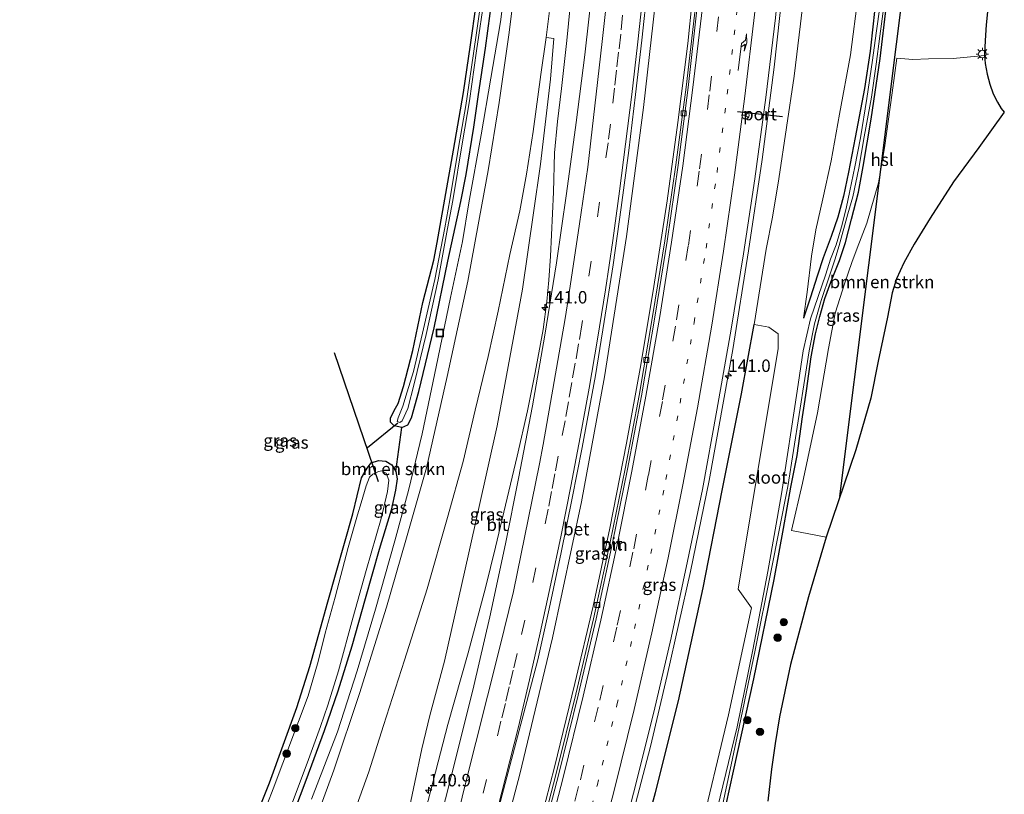
# Model space of a CAD drawing. Units: metres. Extents: x 226743 to 230003, y 524998 to 531250.
# Drawn here: x 227667 to 227865, y 525850 to 526005 of the extents above; entities that cross this region are included whole.
import ezdxf
from ezdxf.enums import TextEntityAlignment as Align

# ---------------------------------------------------------------- set-up
doc = ezdxf.new("R2010")
doc.units = ezdxf.units.M
doc.linetypes.add('VW-1-3_STREEP', pattern=[4, 1, -3])
doc.linetypes.add('VW-3-9_STREEP', pattern=[12, 3, -9])
doc.layers.get('0').update_dxf_attribs({"lineweight": 25})
for name, color, linetype, lineweight in [('B-ME-AM-KILOMETR-S-B1', 7, 'Continuous', 18), ('B-ME-BV-GELEIDECONSTRUCTIE-GELEIDERAIL-L-B1', 213, 'BV-GELEIDERAIL', 18), ('B-ME-GR-BOMENSTRUIKEN-GV-B6', 93, 'Continuous', 18), ('B-ME-GR-BOOM-GV-B6', 93, 'Continuous', 18), ('B-ME-GR-BOOM-S-B1', 93, 'Continuous', 18), ('B-ME-GW-INSTEEKWATERGANG-L-B1', 10, 'Continuous', 25), ('B-ME-GW-KRUINLIJN-L-B1', 93, 'Continuous', 18), ('B-ME-GW-TEENLIJN-L-B1', 93, 'Continuous', 18), ('B-ME-IE-GRASLAND-GV-B6', 93, 'Continuous', 18), ('B-ME-IE-INRICHTINGSELEMENT-S-B1', 253, 'Continuous', 18), ('B-ME-IE-MEUBILAIR_WEGMEUBILAIR-LICHTMAST-S-B1', 8, 'Continuous', 18), ('B-ME-KG-KADASTRAAL-OPNAMEDTMGRENS-L-B1', 10, 'Continuous', 25), ('B-ME-KL-ELEKTRICITEIT-HOOGSP-L-B1', 10, 'Continuous', 25), ('B-ME-KW-DUIKER-L-B1', 10, 'Continuous', 25), ('B-ME-OG-WATER-GV-B6', 153, 'Continuous', 18), ('B-ME-VH-VERH_SOORT-BETON-OVERIG-GV-B6', 8, 'IE-TERREINAFSCHEIDING-NATUURLIJK-HOUTWAL', 18), ('B-ME-VH-VERH_SOORT-BITUMEN-GV-B6', 8, 'IE-TERREINAFSCHEIDING-NATUURLIJK-HOUTWAL', 18), ('B-ME-VV-KOLK-S-B1', 8, 'Continuous', 18), ('B-ME-VW-MARKERING-13STREEP-045-L-B1', 255, 'VW-1-3_STREEP', 18), ('B-ME-VW-MARKERING-39STREEP-015-L-B1', 255, 'VW-3-9_STREEP', 18), ('B-ME-VW-MARKERING-PIJLRE750-S-B1', 7, 'Continuous', 18), ('B-ME-VW-MARKERING-STREEP-015-L-B1', 7, 'Continuous', 18), ('B-ME-VW-MEUBILAIR_WEGMEUBILAIR-RONA-S-B1', 8, 'Continuous', 18), ('B-ME-VW-PORTAAL-L-B1', 10, 'Continuous', 25)]:
    doc.layers.add(name, color=color, linetype=linetype, lineweight=lineweight)
doc.styles.add('NLCS-ISO', font='NLCS-ISO.TTF')
doc.linetypes.add('BV-GELEIDERAIL', pattern='A,10,-3,[108,NLCS.SHX,S=1,R=0,X=0,Y=0],-3', length=16)
doc.linetypes.add('IE-TERREINAFSCHEIDING-NATUURLIJK-HOUTWAL', pattern='A,7,-1.5,[67,NLCS.SHX,S=0.75,R=45,X=0,Y=0],-1.5,7,-1.5,[70,NLCS.SHX,S=0.75,R=0,X=0,Y=0],-1.5', length=20)

# ---------------------------------------------------------------- blocks, each defined once
blk = doc.blocks.new('put')
for p, q in [((0.75, 0.75), (-0.75, 0.75)), ((-0.75, 0.75), (-0.75, -0.75)), ((0.75, -0.75), (0.75, 0.75)), ((-0.75, -0.75), (0.75, -0.75))]:
    blk.add_line(p, q)
blk.add_lwpolyline([(-0.625, 0.625), (0.625, 0.625), (0.625, -0.625), (-0.625, -0.625)], close=True)
blk = doc.blocks.new('wegwijzer')
for q in [(-0.53, -0.53), (0, 0.75), (0.53, -0.53)]:
    blk.add_line((0, 0), q)
blk.add_circle((0, 0), 0.75)
blk = doc.blocks.new('boom')
blk.add_hatch(color=256).paths.add_polyline_path([(-0.75, 0, 1), (0.75, 0, 1)])
blk.add_circle((0, 0), 0.75)
blk = doc.blocks.new('hecto')
for p, q in [((0, 0.625), (-0.625, 0)), ((0, -0.625), (0, 0.625)), ((-0.625, 0), (0.625, 0)), ((0.625, 0), (0, -0.625))]:
    blk.add_line(p, q)
blk = doc.blocks.new('kolk')
blk.add_lwpolyline([(-0.5, -0.5), (0.5, -0.5), (0.5, 0.5), (-0.5, 0.5)], close=True)
blk = doc.blocks.new('lantaarnpaal')
for p, q in [((-0.75, 0), (-1.25, 0)), ((-0.88, 0.88), (-0.53, 0.53)), ((0, 0.75), (0, 1.25)), ((0.53, 0.53), (0.88, 0.88)), ((0.75, 0), (1.25, 0)), ((-0.53, -0.53), (-0.88, -0.88)), ((0, -0.75), (0, -1.25)), ((0.53, -0.53), (0.88, -0.88))]:
    blk.add_line(p, q)
blk.add_circle((0, 0), 0.75)
blk = doc.blocks.new('pijlr')
for p, q in [((0, 0, 0.1), (5.45, 0, 0.1)), ((5.45, -0.75, 0.1), (4.7, 0, 0.1)), ((6.2, -0.75, 0.1), (5.45, 0, 0.1)), ((4, -0.75, 0.1), (5.45, -0.75, 0.1)), ((5.7, -1.05, 0.1), (4, -0.75, 0.1)), ((7.5, -0.75, 0.1), (5.7, -1.05, 0.1)), ((7.5, -0.75, 0.1), (6.2, -0.75, 0.1))]:
    blk.add_line(p, q)

msp = doc.modelspace()

# ---------------------------------------------------------------- linework, layer by layer
at = {"layer": 'B-ME-BV-GELEIDECONSTRUCTIE-GELEIDERAIL-L-B1'}
for points in [[(227808.7525, 526124.3972, 15.8558), (227808.74, 526121.995, 15.855), (227808.371, 526103.362, 15.837), (227807.866, 526086.056, 15.865), (227807.06, 526069.566, 15.88), (227806, 526052.27, 15.891), (227804.692, 526035.003, 15.934), (227803.047, 526017.76, 15.977), (227801.285, 526000.548, 15.998), (227799.291, 525984.712, 16.007), (227797.161, 525968.999, 16.031), (227794.487, 525951.837, 16.079), (227791.877, 525936.118, 16.132), (227789.024, 525920.356, 16.177), (227785.66, 525903.323, 16.218), (227782.305, 525887.693, 16.257), (227778.636, 525872.199, 16.294), (227774.581, 525855.372, 16.38), (227770.225, 525838.64, 16.467)], [(227801.5465, 526122.7176, 16.1709), (227801.482, 526117.152, 16.182), (227800.674, 526091.357, 16.219), (227799.498, 526067.338, 16.284), (227797.801, 526042.035, 16.331), (227795.555, 526015.545, 16.385), (227792.448, 525987.683, 16.453), (227789.021, 525961.824, 16.547), (227784.603, 525933.712, 16.636), (227779.956, 525908.608, 16.692), (227774.137, 525881.311, 16.76), (227767.635, 525854.007, 16.862), (227760.489, 525826.925, 16.969), (227754.151, 525803.711, 17.054), (227746.017, 525776.97, 17.137), (227738.774, 525754.124, 17.193), (227730.664, 525730.198, 17.265), (227720.621, 525704.059, 17.361), (227713.575, 525687.541, 17.458)], [(227787.101, 525833.731, 17.17), (227793.824, 525859.518, 17.044), (227797.192, 525873.805, 17.029), (227801.85, 525894.625, 16.921), (227805.584, 525912.892, 16.849), (227810.333, 525939.152, 16.779), (227813.477, 525958.93, 16.753), (227816.238, 525977.315, 16.697), (227818.625, 525995.822, 16.647), (227820.379, 526011.737, 16.625), (227821.968, 526028.968, 16.597), (227823.749, 526048.918, 16.525), (227824.895, 526066.177, 16.564), (227825.757, 526083.493, 16.542), (227826.347, 526100.817, 16.521), (227826.782, 526119.481, 16.472), (227826.7968, 526121.9025, 16.4681)], [(227778.291, 526014.167, 15.55), (227777.019, 526001.184, 15.579), (227775.99, 525991.533, 15.571), (227775.171, 525984.882, 15.604), (227774.5818, 525978.6233, 15.7073), (227774.3385, 525970.7553, 15.7712), (227773.7489, 525957.8729, 15.876), (227773.4393, 525953.0815, 15.915), (227773.0507, 525948.7967, 15.95), (227772.2633, 525943.1549, 15.9618), (227770.6805, 525934.5243, 15.98), (227769.1323, 525926.8735, 15.9765), (227767.1039, 525917.7499, 15.9723), (227762.7353, 525899.5265, 15.9638), (227760.7061, 525891.3593, 15.96), (227757.2799, 525878.3365, 15.9742), (227753.1703, 525863.9247, 15.99), (227748.761, 525846.918, 16.139)]]:
    msp.add_polyline3d(points, dxfattribs=at)
at = {"layer": 'B-ME-GR-BOMENSTRUIKEN-GV-B6'}
for points in [[(227725.019, 525840.331, 11.855), (227730.323, 525854.81, 11.876), (227735.446, 525870.163, 11.901), (227740.86, 525887.512, 11.814), (227744.733, 525900.925, 11.835), (227748.927, 525915.405, 11.814), (227753.018, 525933.773, 11.764), (227757.174, 525952.91, 11.706), (227759.976, 525968.19, 11.777), (227761.24, 525975.09, 11.777), (227763.474, 525988.689, 11.731), (227765.422, 526002.267, 11.636), (227766.963, 526014.569, 11.631), (227768.353, 526027.256, 11.652), (227769.915, 526040.07, 11.59), (227771.156, 526054.679, 11.677), (227772.237, 526073.113, 11.656), (227772.517, 526083.803, 11.652), (227773.282, 526097.045, 11.627), (227773.42, 526099.437, 11.623), (227774.021, 526112.598, 11.644), (227773.911, 526123.268, 11.62)], [(227773.818, 526009.246, 14.799), (227772.912, 526001.754, 14.712), (227771.83, 525994.314, 14.787), (227770.263, 525982.914, 14.87), (227768.928, 525974.366, 14.87), (227767.591, 525967.006, 14.87), (227765.632, 525958.197, 14.725), (227763.281, 525946.87, 14.712), (227761.263, 525937.798, 14.7), (227758.665, 525926.968, 14.716), (227756.26, 525916.702, 14.745), (227753.109, 525905.481, 14.758), (227749.057, 525891.14, 14.783), (227744.488, 525876.825, 14.733), (227740.303, 525863.748, 14.716), (227737.341, 525854.467, 14.754), (227733.706, 525844.391, 14.775)], [(227733.706, 525844.391, 14.775), (227737.341, 525854.467, 14.754), (227740.303, 525863.748, 14.716), (227744.488, 525876.825, 14.733), (227749.057, 525891.14, 14.783), (227753.109, 525905.481, 14.758), (227756.26, 525916.702, 14.745), (227758.665, 525926.968, 14.716), (227761.263, 525937.798, 14.7), (227763.281, 525946.87, 14.712), (227765.632, 525958.197, 14.725), (227767.591, 525967.006, 14.87), (227768.928, 525974.366, 14.87), (227770.263, 525982.914, 14.87), (227771.83, 525994.314, 14.787), (227772.912, 526001.754, 14.712), (227774.433, 526001.583, 14.878), (227773.786, 525993.412, 14.998), (227771.733, 525976.35, 14.998), (227770.338, 525966.578, 15.023), (227768.169, 525951.285, 15.115), (227763.05, 525923.878, 15.156), (227757.411, 525898.412, 15.214), (227752.511, 525876.637, 15.297), (227749.538, 525865.744, 15.347), (227747.934, 525859.066, 15.334), (227746.574, 525852.396, 15.33), (227743.661, 525838.733, 15.479)], [(227829.065, 525901.507, 10.515), (227822.09, 525902.83, 10.752), (227824.326, 525912.382, 10.723), (227827.334, 525926.479, 10.732), (227829.5, 525939.397, 10.732), (227830.891, 525946.477, 10.732), (227832.825, 525952.51, 10.732), (227834.196, 525956.647, 10.732), (227835.282, 525959.498, 10.703), (227837.188, 525964.51, 10.703), (227839.524, 525972.606, 10.703), (227840.769, 525979.651, 10.707), (227842.315, 525990.685, 10.69), (227843.244, 525997.581, 10.533), (227846.431, 525997.351, 10.533), (227849.581, 525997.476, 10.533), (227854.499, 525997.552, 10.533), (227860.82, 525998.115, 10.495), (227860.924, 525996.559, 10.483), (227861.363, 525994.433, 10.483), (227861.847, 525992.379, 10.483), (227862.549, 525990.486, 10.483), (227863.419, 525988.807, 10.483), (227864.172, 525987.536, 10.499), (227864.782, 525986.761, 10.519), (227859.674, 525979.697, 10.661), (227854.613, 525972.778, 10.687), (227849.903, 525965.548, 10.689), (227846.735, 525960.325, 10.687), (227844.647, 525956.568, 10.663), (227843.171, 525953.337, 10.647), (227842.258, 525950.538, 10.637), (227841.331, 525945.67, 10.625), (227839.506, 525936.798, 10.625), (227838.033, 525929.383, 10.577), (227834.996, 525919.033, 10.503), (227829.065, 525901.507, 10.515)]]:
    msp.add_polyline3d(points, dxfattribs=at)
at = {"layer": 'B-ME-GR-BOOM-GV-B6'}
msp.add_polyline3d([(227789.162, 525829.351, 16.334), (227794.844, 525850.327, 16.288), (227799.411, 525868.667, 16.168), (227804.375, 525891.379, 16.027), (227808.223, 525910.857, 16.027), (227812.076, 525930.263, 15.811), (227814.64, 525944.206, 15.786), (227817.545, 525943.643, 14.501), (227819.446, 525942.332, 13.348), (227819.418, 525939.336, 13.477), (227816.661, 525922.933, 13.489), (227811.412, 525891.089, 13.224), (227814.103, 525887.341, 11.076), (227809.479, 525865.868, 11.084), (227803.529, 525840.978, 11.175)], dxfattribs=at)
at = {"layer": 'B-ME-GW-INSTEEKWATERGANG-L-B1'}
for points in [[(227743.931, 525923.52, 10.839), (227745.17, 525924.056, 10.918), (227745.894, 525925.488, 10.972), (227747.367, 525930.728, 10.914), (227750.419, 525943.51, 10.856), (227753.173, 525956.888, 10.815), (227755.789, 525968.841, 10.81), (227756.828, 525974.305, 10.852), (227758.387, 525983.782, 10.852), (227759.325, 525990.304, 10.898), (227760.729, 525999.612, 10.823), (227762.119, 526010.123, 10.831), (227763.435, 526020.063, 10.798), (227764.522, 526029.129, 10.802), (227766.055, 526043.357, 10.831), (227767.131, 526054.651, 10.885), (227767.965, 526066.94, 10.918), (227768.505, 526079.41, 10.951), (227769.019, 526091.118, 10.906), (227769.43, 526099.711, 10.909)], [(227842.798, 526048.942, 10.5), (227842.727, 526047.817, 10.495), (227841.657, 526033.179, 10.516), (227840.826, 526025.769, 10.475), (227839.962, 526017.3, 10.516), (227839.072, 526010.16, 10.528), (227838.504, 526004.518, 10.632), (227837.905, 525999.03, 10.632), (227836.739, 525991.501, 10.57), (227834.844, 525981.701, 10.545), (227833.538, 525974.723, 10.628), (227832.507, 525969.913, 10.64), (227831.415, 525965.696, 10.698), (227830.035, 525961.81, 10.752), (227828.425, 525957.544, 10.914), (227827.318, 525954.095, 10.91), (227825.874, 525949.486, 10.976), (227824.528, 525945.429, 11.038)], [(227808.248, 525844.54, 10.827), (227810.496, 525854.559, 10.773), (227814.567, 525873.086, 10.686), (227818.652, 525893.042, 10.703), (227820.512, 525903.278, 10.64), (227821.991, 525911.56, 10.628), (227823.245, 525917.885, 10.669), (227824.331, 525925.629, 10.636), (227825.099, 525930.861, 10.628), (227826.044, 525937.674, 10.645), (227826.931, 525942.288, 10.636), (227827.76, 525945.779, 10.632), (227828.818, 525949.423, 10.595), (227830.005, 525952.703, 10.64), (227831.742, 525957.028, 10.636), (227832.903, 525960.659, 10.636), (227834.165, 525965.322, 10.57), (227835.567, 525970.707, 10.57), (227836.499, 525975.853, 10.57), (227838.091, 525985.375, 10.528), (227839.861, 525997.571, 10.425), (227841.175, 526008.222, 10.271)], [(227735.671, 525674.416, 16.887), (227743.51, 525692.491, 16.758), (227749.847, 525708.278, 16.707), (227756.019, 525724.157, 16.62), (227762.085, 525741.258, 16.511), (227767.709, 525756.586, 16.507), (227773.074, 525774.329, 16.511), (227777.286, 525788.739, 16.466), (227781.264, 525802.06, 16.367), (227785.351, 525817.125, 16.325), (227789.162, 525829.351, 16.334), (227794.844, 525850.327, 16.288), (227799.411, 525868.667, 16.168), (227804.375, 525891.379, 16.027), (227808.223, 525910.857, 16.027), (227812.076, 525930.263, 15.811), (227814.64, 525944.206, 15.786)], [(227742.774, 525914.717, 10.993), (227742.99, 525913.202, 11.014), (227742.649, 525910.968, 11.043), (227741.79, 525906.925, 10.98), (227739.427, 525899.058, 10.939), (227736.582, 525889.157, 10.993), (227733.935, 525879.663, 11.018), (227731.135, 525870.605, 10.956), (227728.378, 525862.702, 10.96)], [(227728.378, 525862.702, 10.96), (227724.687, 525852.698, 10.91), (227721.483, 525844.225, 10.922), (227717.467, 525833.683, 10.864), (227715.047, 525827.385, 10.856), (227710.673, 525816.172, 10.881), (227707.898, 525809.164, 10.951), (227704.104, 525800.173, 10.885), (227701.779, 525795.2, 10.826), (227698.216, 525786.507, 10.846), (227694.765, 525778.583, 10.922), (227691.601, 525771.377, 10.905), (227688.538, 525764.884, 10.913), (227686.05, 525759.686, 10.934), (227682.259, 525751.75, 10.955), (227678.364, 525743.117, 10.943), (227674.974, 525735.555, 10.88), (227672.254, 525729.719, 10.905), (227669.598, 525724.423, 10.842), (227667.305, 525720.151, 10.813)]]:
    msp.add_polyline3d(points, dxfattribs=at)
at = {"layer": 'B-ME-GW-KRUINLIJN-L-B1'}
for points in [[(227829.529, 526058.124, 15.556), (227828.152, 526040.193, 15.384), (227826.849, 526029.866, 15.434), (227825.411, 526017.52, 15.484), (227823.879, 526004.514, 15.484), (227822.666, 525994, 15.504), (227821.089, 525983.727, 15.542), (227819.573, 525973.421, 15.633), (227818.318, 525965.728, 15.699), (227817.03, 525959.317, 15.766), (227814.64, 525944.206, 15.786)], [(227773.818, 526009.246, 14.799), (227772.912, 526001.754, 14.712), (227771.83, 525994.314, 14.787), (227770.263, 525982.914, 14.87), (227768.928, 525974.366, 14.87), (227767.591, 525967.006, 14.87), (227765.632, 525958.197, 14.725), (227763.281, 525946.87, 14.712), (227761.263, 525937.798, 14.7), (227758.665, 525926.968, 14.716), (227756.26, 525916.702, 14.745), (227753.109, 525905.481, 14.758), (227749.057, 525891.14, 14.783), (227744.488, 525876.825, 14.733), (227740.303, 525863.748, 14.716), (227737.341, 525854.467, 14.754), (227733.706, 525844.391, 14.775)]]:
    msp.add_polyline3d(points, dxfattribs=at)
at = {"layer": 'B-ME-GW-TEENLIJN-L-B1'}
for points in [[(227771.613, 526098.2, 11.166), (227771.556, 526092.665, 11.192), (227770.75, 526076.787, 11.262), (227770.414, 526067.502, 11.287), (227769.827, 526056.084, 11.304), (227768.735, 526044.483, 11.242), (227767.336, 526031.573, 11.171), (227765.493, 526018.475, 11.175), (227763.752, 526004.931, 11.167), (227761.792, 525993.586, 11.13), (227759.869, 525982.246, 11.08), (227757.39, 525968.592, 11.059), (227756.084, 525960.824, 11.072), (227753.708, 525949.604, 11.026), (227750.857, 525935.691, 11.026), (227748.019, 525922.249, 11.121), (227745.289, 525910.885, 11.333), (227742.511, 525900.812, 11.217), (227738.68, 525887.068, 11.159), (227734.982, 525874.693, 11.159), (227731.044, 525862.444, 11.126), (227725.821, 525848.936, 11.113)], [(227839.552, 526051.188, 10.939), (227839.21, 526048.069, 10.964), (227838.604, 526040.043, 10.91), (227837.808, 526030.093, 10.906), (227836.793, 526020.436, 10.885), (227835.498, 526010.234, 10.889), (227833.952, 525998.25, 10.96), (227831.726, 525986.378, 11.043), (227830.056, 525976.992, 11.084), (227828.404, 525969.386, 11.142), (227826.979, 525963.168, 11.146), (227826.126, 525957.902, 11.126), (227825.26, 525950.665, 11.026), (227824.528, 525945.429, 11.038)]]:
    msp.add_polyline3d(points, dxfattribs=at)
at = {"layer": 'B-ME-IE-GRASLAND-GV-B6'}
for points in [[(227799.71, 526122.285, 15.434), (227809.3733, 526124.5422, 15.0881), (227809.3124, 526117.811, 15.0929), (227809.0276, 526103.0927, 15.0836), (227808.5246, 526087.2836, 15.0906), (227807.7983, 526071.9717, 15.112), (227806.6516, 526052.9845, 15.1366), (227805.4717, 526036.57, 15.1591), (227804.2342, 526022.178, 15.1986), (227802.8333, 526008.0098, 15.2291), (227800.9837, 525991.798, 15.2682), (227798.9183, 525976.1827, 15.2739), (227796.7005, 525960.9402, 15.3079), (227794.321, 525946.1578, 15.3703), (227791.5674, 525929.9381, 15.391), (227788.7648, 525915.2172, 15.4393), (227785.753, 525900.4969, 15.4904), (227782.3742, 525885.1453, 15.5358), (227778.846, 525870.0221, 15.5916), (227774.9316, 525854.1253, 15.6744), (227770.8118, 525838.3067, 15.7446)], [(227773.911, 526123.268, 11.62), (227774.021, 526112.598, 11.644), (227773.42, 526099.437, 11.623), (227773.282, 526097.045, 11.627), (227772.517, 526083.803, 11.652), (227772.237, 526073.113, 11.656), (227771.156, 526054.679, 11.677), (227769.915, 526040.07, 11.59), (227768.353, 526027.256, 11.652), (227766.963, 526014.569, 11.631), (227765.422, 526002.267, 11.636), (227763.474, 525988.689, 11.731), (227761.24, 525975.09, 11.777), (227759.976, 525968.19, 11.777), (227757.174, 525952.91, 11.706), (227753.018, 525933.773, 11.764), (227748.927, 525915.405, 11.814), (227744.733, 525900.925, 11.835), (227740.86, 525887.512, 11.814), (227735.446, 525870.163, 11.901), (227730.323, 525854.81, 11.876), (227725.019, 525840.331, 11.855)], [(227758.105, 525827.319, 16.179), (227771.239, 525876.886, 16.048), (227773.506, 525887.146, 16.025), (227775.925, 525898.415, 15.982), (227778.096, 525909.346, 15.965), (227780.143, 525919.526, 15.91), (227782.766, 525933.963, 15.88), (227784.548, 525944.754, 15.871), (227786.318, 525956.149, 15.814), (227787.929, 525967.629, 15.779), (227789.448, 525979.069, 15.735), (227790.809, 525990.302, 15.734), (227792.095, 526001.23, 15.684), (227793.219, 526011.88, 15.649), (227794.259, 526022.562, 15.62), (227795.277, 526033.394, 15.685), (227796.068, 526044.416, 15.586), (227796.917, 526055.556, 15.533), (227797.62, 526066.832, 15.518), (227798.206, 526078.286, 15.503), (227798.803, 526089.982, 15.492), (227799.262, 526101.958, 15.454), (227799.563, 526114.163, 15.437), (227799.71, 526122.285, 15.434)], [(227725.821, 525848.936, 11.113), (227731.044, 525862.444, 11.126), (227734.982, 525874.693, 11.159), (227738.68, 525887.068, 11.159), (227742.511, 525900.812, 11.217), (227745.289, 525910.885, 11.333), (227748.019, 525922.249, 11.121), (227750.857, 525935.691, 11.026), (227753.708, 525949.604, 11.026), (227756.084, 525960.824, 11.072), (227757.39, 525968.592, 11.059), (227759.869, 525982.246, 11.08), (227761.792, 525993.586, 11.13), (227763.752, 526004.931, 11.167), (227765.493, 526018.475, 11.175)], [(227765.493, 526018.475, 11.175), (227763.752, 526004.931, 11.167), (227761.792, 525993.586, 11.13), (227759.869, 525982.246, 11.08), (227757.39, 525968.592, 11.059), (227756.084, 525960.824, 11.072), (227753.708, 525949.604, 11.026), (227750.857, 525935.691, 11.026), (227748.019, 525922.249, 11.121), (227745.289, 525910.885, 11.333), (227742.511, 525900.812, 11.217), (227738.68, 525887.068, 11.159), (227734.982, 525874.693, 11.159), (227731.044, 525862.444, 11.126), (227725.821, 525848.936, 11.113)], [(227825.411, 526017.52, 15.484), (227823.879, 526004.514, 15.484), (227822.666, 525994, 15.504), (227821.089, 525983.727, 15.542), (227819.573, 525973.421, 15.633), (227818.318, 525965.728, 15.699), (227817.03, 525959.317, 15.766), (227814.64, 525944.206, 15.786), (227812.076, 525930.263, 15.811), (227808.223, 525910.857, 16.027), (227804.375, 525891.379, 16.027), (227799.411, 525868.667, 16.168), (227794.844, 525850.327, 16.288), (227789.162, 525829.351, 16.334)], [(227803.529, 525840.978, 11.175), (227809.479, 525865.868, 11.084), (227814.103, 525887.341, 11.076), (227811.412, 525891.089, 13.224), (227816.661, 525922.933, 13.489), (227819.418, 525939.336, 13.477), (227819.446, 525942.332, 13.348), (227817.545, 525943.643, 14.501), (227814.64, 525944.206, 15.786), (227817.03, 525959.317, 15.766), (227818.318, 525965.728, 15.699), (227819.573, 525973.421, 15.633), (227821.089, 525983.727, 15.542), (227822.666, 525994, 15.504), (227823.879, 526004.514, 15.484), (227825.411, 526017.52, 15.484)], [(227782.228, 526012.688, 15.175), (227780.624, 525998.296, 15.216), (227778.944, 525984.697, 15.25), (227776.975, 525970.455, 15.276), (227774.965, 525956.569, 15.294), (227772.636, 525942.053, 15.355), (227770.165, 525927.887, 15.388), (227767.355, 525913.295, 15.441), (227764.717, 525900.201, 15.475), (227761.62, 525885.568, 15.539), (227758.4, 525871.703, 15.58), (227755.144, 525858.534, 15.596), (227751.515, 525844.314, 15.661)], [(227721.483, 525844.225, 10.922), (227724.687, 525852.698, 10.91), (227728.378, 525862.702, 10.96), (227731.135, 525870.605, 10.956), (227733.935, 525879.663, 11.018), (227736.582, 525889.157, 10.993), (227739.427, 525899.058, 10.939), (227741.79, 525906.925, 10.98), (227742.649, 525910.968, 11.043), (227742.99, 525913.202, 11.014), (227742.774, 525914.717, 10.993), (227743.931, 525923.52, 10.839), (227745.17, 525924.056, 10.918), (227745.894, 525925.488, 10.972), (227747.367, 525930.728, 10.914), (227750.419, 525943.51, 10.856), (227753.173, 525956.888, 10.815), (227755.789, 525968.841, 10.81), (227756.828, 525974.305, 10.852), (227758.387, 525983.782, 10.852), (227759.325, 525990.304, 10.898), (227760.729, 525999.612, 10.823), (227762.119, 526010.123, 10.831)], [(227759.945, 526009.703, 9.848), (227758.284, 525998.107, 9.848), (227756.795, 525988.14, 9.848), (227755.296, 525979.677, 9.848), (227753.558, 525969.186, 9.757), (227752.566, 525963.592, 9.886), (227750.561, 525953.209, 9.89), (227748.069, 525942.435, 9.861), (227746.282, 525934.78, 9.923), (227745.05, 525930.674, 9.919), (227744.154, 525927.795, 9.96), (227743.204, 525925.474, 10.006), (227743.021, 525924.708, 10.014), (227743.532, 525924.518, 10.01), (227744.028, 525924.856, 10.01), (227745.14, 525927.355, 9.952), (227746.441, 525932.305, 9.906), (227748.834, 525942.184, 9.861), (227751.206, 525953.116, 9.89), (227753.139, 525963.437, 9.886), (227754.175, 525969.092, 9.836), (227756.125, 525980.856, 9.944), (227757.487, 525989.04, 9.944), (227758.948, 525999.065, 9.973), (227760.602, 526010.402, 9.973)], [(227762.119, 526010.123, 10.831), (227760.729, 525999.612, 10.823), (227759.325, 525990.304, 10.898), (227758.387, 525983.782, 10.852), (227756.828, 525974.305, 10.852), (227755.789, 525968.841, 10.81), (227753.173, 525956.888, 10.815), (227750.419, 525943.51, 10.856), (227747.367, 525930.728, 10.914), (227745.894, 525925.488, 10.972), (227745.17, 525924.056, 10.918), (227743.931, 525923.52, 10.839)], [(227839.072, 526010.16, 10.528), (227838.504, 526004.518, 10.632), (227837.905, 525999.03, 10.632), (227836.739, 525991.501, 10.57), (227834.844, 525981.701, 10.545), (227833.538, 525974.723, 10.628), (227832.507, 525969.913, 10.64), (227831.415, 525965.696, 10.698), (227830.035, 525961.81, 10.752), (227828.425, 525957.544, 10.914), (227827.318, 525954.095, 10.91), (227825.874, 525949.486, 10.976), (227824.528, 525945.429, 11.038), (227825.26, 525950.665, 11.026), (227826.126, 525957.902, 11.126), (227826.979, 525963.168, 11.146), (227828.404, 525969.386, 11.142), (227830.056, 525976.992, 11.084), (227831.726, 525986.378, 11.043), (227833.952, 525998.25, 10.96), (227835.498, 526010.234, 10.889)], [(227835.498, 526010.234, 10.889), (227833.952, 525998.25, 10.96), (227831.726, 525986.378, 11.043), (227830.056, 525976.992, 11.084), (227828.404, 525969.386, 11.142), (227826.979, 525963.168, 11.146), (227826.126, 525957.902, 11.126), (227825.26, 525950.665, 11.026), (227824.528, 525945.429, 11.038), (227825.874, 525949.486, 10.976), (227827.318, 525954.095, 10.91), (227828.425, 525957.544, 10.914), (227830.035, 525961.81, 10.752), (227831.415, 525965.696, 10.698), (227832.507, 525969.913, 10.64), (227833.538, 525974.723, 10.628), (227834.844, 525981.701, 10.545), (227836.739, 525991.501, 10.57), (227837.905, 525999.03, 10.632), (227838.504, 526004.518, 10.632), (227839.072, 526010.16, 10.528)], [(227743.931, 525923.52, 10.839), (227742.395, 525923.829, 10.798), (227742.383, 525923.8415, 10.7956), (227741.684, 525924.571, 10.653), (227741.679, 525925.408, 10.591), (227742.44, 525926.963, 10.64), (227743.218, 525928.315, 10.607), (227744.273, 525931.716, 10.603), (227746.148, 525938.991, 10.487), (227748.182, 525948.57, 10.512), (227750.354, 525957.119, 10.487), (227751.0229, 525960.637, 10.4661), (227751.668, 525964.03, 10.446), (227752.562, 525969.343, 10.4), (227754.305, 525979.149, 10.284), (227756.331, 525990.751, 10.259), (227757.723, 526000.304, 10.305), (227758.835, 526008.3, 10.3)], [(227743.661, 525838.733, 15.479), (227746.574, 525852.396, 15.33), (227747.934, 525859.066, 15.334), (227749.538, 525865.744, 15.347), (227752.511, 525876.637, 15.297), (227757.411, 525898.412, 15.214), (227763.05, 525923.878, 15.156), (227768.169, 525951.285, 15.115), (227770.338, 525966.578, 15.023), (227771.733, 525976.35, 14.998), (227773.786, 525993.412, 14.998), (227774.433, 526001.583, 14.878), (227772.912, 526001.754, 14.712), (227773.818, 526009.246, 14.799)], [(227839.904, 526008.285, 10.039), (227839.084, 526002.609, 10.039), (227838.334, 525997.22, 10.039), (227837.216, 525989.492, 10.027), (227835.924, 525981.662, 10.056), (227834.78, 525975.8, 10.056), (227833.817, 525971, 10.093), (227833.083, 525967.43, 10.093), (227832.121, 525963.802, 10.093), (227831.041, 525960.182, 10.093), (227829.95, 525957.307, 10.093), (227828.976, 525954.281, 10.093), (227825.941, 525945.294, 10.093), (227824.42, 525938.918, 10.18), (227823.207, 525930.832, 10.18), (227820.079, 525910.238, 10.18), (227817.33, 525894.605, 10.188), (227814.328, 525878.929, 10.188), (227811.205, 525863.496, 10.271), (227807.181, 525846.939, 10.267)], [(227808.077, 525846.785, 10.267), (227811.632, 525863.423, 10.271), (227814.827, 525878.851, 10.193), (227817.931, 525894.483, 10.188), (227821.339, 525911.679, 10.188), (227824.801, 525933.331, 10.188), (227825.646, 525938.914, 10.188), (227826.735, 525944.32, 10.188), (227828.058, 525949.016, 10.093), (227829.849, 525954.359, 10.093), (227830.775, 525957.179, 10.093), (227831.644, 525960.032, 10.089), (227833.41, 525966.405, 10.068), (227834.372, 525969.811, 10.068), (227835.582, 525975.56, 10.068), (227836.687, 525981.825, 10.031), (227838.134, 525989.781, 10.006), (227839.1, 525996.42, 10.002), (227839.832, 526002.012, 9.965), (227840.606, 526008, 9.989)], [(227808.248, 525844.54, 10.827), (227810.496, 525854.559, 10.773), (227814.567, 525873.086, 10.686), (227818.652, 525893.042, 10.703), (227820.512, 525903.278, 10.64), (227821.991, 525911.56, 10.628), (227823.245, 525917.885, 10.669), (227824.331, 525925.629, 10.636), (227825.099, 525930.861, 10.628), (227826.044, 525937.674, 10.645), (227826.931, 525942.288, 10.636), (227827.76, 525945.779, 10.632), (227828.818, 525949.423, 10.595), (227830.005, 525952.703, 10.64), (227831.742, 525957.028, 10.636), (227832.903, 525960.659, 10.636), (227834.165, 525965.322, 10.57), (227835.567, 525970.707, 10.57), (227836.499, 525975.853, 10.57), (227838.091, 525985.375, 10.528), (227839.861, 525997.571, 10.425), (227841.175, 526008.222, 10.271)], [(227841.175, 526008.222, 10.271), (227839.861, 525997.571, 10.425), (227838.091, 525985.375, 10.528), (227836.499, 525975.853, 10.57), (227835.567, 525970.707, 10.57), (227834.165, 525965.322, 10.57), (227832.903, 525960.659, 10.636), (227831.742, 525957.028, 10.636), (227830.005, 525952.703, 10.64), (227828.818, 525949.423, 10.595), (227827.76, 525945.779, 10.632), (227826.931, 525942.288, 10.636), (227826.044, 525937.674, 10.645), (227825.099, 525930.861, 10.628), (227824.331, 525925.629, 10.636), (227823.245, 525917.885, 10.669), (227821.991, 525911.56, 10.628), (227820.512, 525903.278, 10.64), (227818.652, 525893.042, 10.703), (227814.567, 525873.086, 10.686), (227810.496, 525854.559, 10.773), (227808.248, 525844.54, 10.827)], [(227786.2964, 525834.2084, 16.3971), (227790.4102, 525850.1902, 16.3358), (227794.4746, 525866.424, 16.2686), (227797.9811, 525881.3321, 16.201), (227801.2624, 525896.7058, 16.1614), (227804.2486, 525911.1059, 16.1201), (227807.1549, 525926.9903, 16.0992), (227809.9992, 525943.2416, 16.0377), (227812.4931, 525958.3767, 16.028), (227814.7543, 525973.4107, 15.948), (227816.965, 525989.7404, 15.9169), (227818.8889, 526005.6853, 15.8877)], [(227861.378, 526006.886, 10.483), (227861.165, 526004.285, 10.487), (227860.995, 526002.201, 10.491), (227860.868, 525999.909, 10.487), (227860.82, 525998.115, 10.495), (227854.499, 525997.552, 10.533), (227849.581, 525997.476, 10.533), (227846.431, 525997.351, 10.533), (227843.244, 525997.581, 10.533), (227842.315, 525990.685, 10.69), (227840.769, 525979.651, 10.707), (227839.524, 525972.606, 10.703), (227837.188, 525964.51, 10.703), (227835.282, 525959.498, 10.703), (227834.196, 525956.647, 10.732), (227832.825, 525952.51, 10.732), (227830.891, 525946.477, 10.732), (227829.5, 525939.397, 10.732), (227827.334, 525926.479, 10.732), (227824.326, 525912.382, 10.723), (227822.09, 525902.83, 10.752), (227829.065, 525901.507, 10.515)], [(227708.072, 525828.923, 10.919), (227717.375, 525852.22, 10.853), (227722.913, 525867.371, 10.809), (227725.514, 525875.562, 10.809), (227729.114, 525888.522, 10.797), (227734.101, 525906.182, 10.731), (227735.89, 525913.399, 10.748), (227736.972, 525915.374, 10.781), (227737.827, 525916.431, 10.943), (227739.252, 525916.879, 10.927), (227740.73, 525916.799, 10.873), (227741.93, 525916.041, 10.918), (227742.774, 525914.717, 10.993), (227742.99, 525913.202, 11.014), (227742.649, 525910.968, 11.043), (227741.79, 525906.925, 10.98), (227739.427, 525899.058, 10.939), (227736.582, 525889.157, 10.993), (227733.935, 525879.663, 11.018), (227731.135, 525870.605, 10.956), (227728.378, 525862.702, 10.96), (227724.687, 525852.698, 10.91), (227721.483, 525844.225, 10.922)], [(227721.54, 525847.119, 10.093), (227725.216, 525856.954, 10.068), (227727.663, 525863.574, 10.068), (227729.117, 525867.846, 10.072), (227731.254, 525874.715, 10.035), (227734.141, 525885.276, 10.039), (227736.767, 525894.859, 10.039), (227739.792, 525905.239, 10.043), (227741.055, 525910.683, 9.981), (227741.364, 525912.989, 9.977), (227740.785, 525914.38, 9.977), (227739.951, 525914.811, 9.985), (227739.266, 525914.722, 9.989), (227738.13, 525914.193, 9.998), (227737.486, 525913.592, 10.027), (227736.82, 525911.816, 10.056), (227735.778, 525908.425, 10.056), (227735.048, 525905.996, 10.047), (227733.171, 525899.42, 10.035), (227730.576, 525889.489, 10.039), (227728.584, 525882.242, 10.018), (227727.142, 525876.574, 9.998), (227725.146, 525869.721, 9.944), (227723.228, 525864.556, 9.944), (227720.068, 525856.217, 9.952), (227718.126, 525851.006, 9.985), (227714.75, 525842.2, 10.018)], [(227829.065, 525901.507, 10.515), (227825.515, 525889.533, 10.615), (227821.925, 525875.955, 10.663), (227819.675, 525865.486, 10.748), (227818.835, 525860.106, 10.748), (227818.092, 525855.001, 10.748), (227817.321, 525848.579, 10.748)]]:
    msp.add_polyline3d(points, dxfattribs=at)
at = {"layer": 'B-ME-KG-KADASTRAAL-OPNAMEDTMGRENS-L-B1'}
for points in [[(227708.072, 525828.923, 10.919), (227717.375, 525852.22, 10.853), (227722.913, 525867.371, 10.809), (227725.514, 525875.562, 10.809), (227729.114, 525888.522, 10.797), (227734.101, 525906.182, 10.731), (227735.89, 525913.399, 10.748), (227736.972, 525915.374, 10.781), (227737.827, 525916.431, 10.943), (227739.252, 525916.879, 10.927), (227740.73, 525916.799, 10.873), (227741.93, 525916.041, 10.918), (227742.774, 525914.717, 10.993), (227743.931, 525923.52, 10.839), (227742.395, 525923.829, 10.798), (227742.383, 525923.8415, 10.7956), (227741.684, 525924.571, 10.653), (227741.679, 525925.408, 10.591), (227742.44, 525926.963, 10.64), (227743.218, 525928.315, 10.607), (227744.273, 525931.716, 10.603), (227746.148, 525938.991, 10.487), (227748.182, 525948.57, 10.512), (227750.354, 525957.119, 10.487), (227751.0229, 525960.637, 10.4661), (227751.668, 525964.03, 10.446), (227752.562, 525969.343, 10.4), (227754.305, 525979.149, 10.284), (227756.331, 525990.751, 10.259), (227757.723, 526000.304, 10.305), (227758.835, 526008.3, 10.3)], [(227861.378, 526006.886, 10.483), (227861.165, 526004.285, 10.487), (227860.995, 526002.201, 10.491), (227860.868, 525999.909, 10.487), (227860.82, 525998.115, 10.495), (227860.924, 525996.559, 10.483), (227861.363, 525994.433, 10.483), (227861.847, 525992.379, 10.483), (227862.549, 525990.486, 10.483), (227863.419, 525988.807, 10.483), (227864.172, 525987.536, 10.499), (227864.782, 525986.761, 10.519), (227859.674, 525979.697, 10.661), (227854.613, 525972.778, 10.687), (227849.903, 525965.548, 10.689), (227846.735, 525960.325, 10.687), (227844.647, 525956.568, 10.663), (227843.171, 525953.337, 10.647), (227842.258, 525950.538, 10.637), (227841.331, 525945.67, 10.625), (227839.506, 525936.798, 10.625), (227838.033, 525929.383, 10.577), (227834.996, 525919.033, 10.503), (227829.065, 525901.507, 10.515), (227825.515, 525889.533, 10.615), (227821.925, 525875.955, 10.663), (227819.675, 525865.486, 10.748), (227818.835, 525860.106, 10.748), (227818.092, 525855.001, 10.748), (227817.321, 525848.579, 10.748)]]:
    msp.add_polyline3d(points, dxfattribs=at)
at = {"layer": 'B-ME-KL-ELEKTRICITEIT-HOOGSP-L-B1'}
msp.add_polyline3d([(227831.8209, 525909.6507, 10.682), (227837.629, 525956.113, 10.725), (227848.722, 526044.843, 10.779)], dxfattribs=at)
at = {"layer": 'B-ME-KW-DUIKER-L-B1'}
for p, q in [((227730.382, 525938.579, 9.566), (227739.228, 525912.68, 10.259)), ((227737.055, 525919.502, 10.939), (227743.178, 525924.489, 10.014))]:
    msp.add_line(p, q, dxfattribs=at)
at = {"layer": 'B-ME-OG-WATER-GV-B6'}
for points in [[(227760.602, 526010.402, 9.973), (227758.948, 525999.065, 9.973), (227757.487, 525989.04, 9.944), (227756.125, 525980.856, 9.944), (227754.175, 525969.092, 9.836), (227753.139, 525963.437, 9.886), (227751.206, 525953.116, 9.89), (227748.834, 525942.184, 9.861), (227746.441, 525932.305, 9.906), (227745.14, 525927.355, 9.952), (227744.028, 525924.856, 10.01), (227743.532, 525924.518, 10.01), (227743.021, 525924.708, 10.014), (227743.204, 525925.474, 10.006), (227744.154, 525927.795, 9.96), (227745.05, 525930.674, 9.919), (227746.282, 525934.78, 9.923), (227748.069, 525942.435, 9.861), (227750.561, 525953.209, 9.89), (227752.566, 525963.592, 9.886), (227753.558, 525969.186, 9.757), (227755.296, 525979.677, 9.848), (227756.795, 525988.14, 9.848), (227758.284, 525998.107, 9.848), (227759.945, 526009.703, 9.848)], [(227807.181, 525846.939, 10.267), (227811.205, 525863.496, 10.271), (227814.328, 525878.929, 10.188), (227817.33, 525894.605, 10.188), (227820.079, 525910.238, 10.18), (227823.207, 525930.832, 10.18), (227824.42, 525938.918, 10.18), (227825.941, 525945.294, 10.093), (227828.976, 525954.281, 10.093), (227829.95, 525957.307, 10.093), (227831.041, 525960.182, 10.093), (227832.121, 525963.802, 10.093), (227833.083, 525967.43, 10.093), (227833.817, 525971, 10.093), (227834.78, 525975.8, 10.056), (227835.924, 525981.662, 10.056), (227837.216, 525989.492, 10.027), (227838.334, 525997.22, 10.039), (227839.084, 526002.609, 10.039), (227839.904, 526008.285, 10.039)], [(227840.606, 526008, 9.989), (227839.832, 526002.012, 9.965), (227839.1, 525996.42, 10.002), (227838.134, 525989.781, 10.006), (227836.687, 525981.825, 10.031), (227835.582, 525975.56, 10.068), (227834.372, 525969.811, 10.068), (227833.41, 525966.405, 10.068), (227831.644, 525960.032, 10.089), (227830.775, 525957.179, 10.093), (227829.849, 525954.359, 10.093), (227828.058, 525949.016, 10.093), (227826.735, 525944.32, 10.188), (227825.646, 525938.914, 10.188), (227824.801, 525933.331, 10.188), (227821.339, 525911.679, 10.188), (227817.931, 525894.483, 10.188), (227814.827, 525878.851, 10.193), (227811.632, 525863.423, 10.271), (227808.077, 525846.785, 10.267)], [(227714.75, 525842.2, 10.018), (227718.126, 525851.006, 9.985), (227720.068, 525856.217, 9.952), (227723.228, 525864.556, 9.944), (227725.146, 525869.721, 9.944), (227727.142, 525876.574, 9.998), (227728.584, 525882.242, 10.018), (227730.576, 525889.489, 10.039), (227733.171, 525899.42, 10.035), (227735.048, 525905.996, 10.047), (227735.778, 525908.425, 10.056), (227736.82, 525911.816, 10.056), (227737.486, 525913.592, 10.027), (227738.13, 525914.193, 9.998), (227739.266, 525914.722, 9.989), (227739.951, 525914.811, 9.985), (227740.785, 525914.38, 9.977), (227741.364, 525912.989, 9.977), (227741.055, 525910.683, 9.981), (227739.792, 525905.239, 10.043), (227736.767, 525894.859, 10.039), (227734.141, 525885.276, 10.039), (227731.254, 525874.715, 10.035), (227729.117, 525867.846, 10.072), (227727.663, 525863.574, 10.068), (227725.216, 525856.954, 10.068), (227721.54, 525847.119, 10.093)]]:
    msp.add_polyline3d(points, dxfattribs=at)
at = {"layer": 'B-ME-VH-VERH_SOORT-BETON-OVERIG-GV-B6'}
for points in [[(227770.8118, 525838.3067, 15.7446), (227774.9316, 525854.1253, 15.6744), (227778.846, 525870.0221, 15.5916), (227782.3742, 525885.1453, 15.5358), (227785.753, 525900.4969, 15.4904), (227788.7648, 525915.2172, 15.4393), (227791.5674, 525929.9381, 15.391), (227794.321, 525946.1578, 15.3703), (227796.7005, 525960.9402, 15.3079), (227798.9183, 525976.1827, 15.2739), (227800.9837, 525991.798, 15.2682), (227802.8333, 526008.0098, 15.2291), (227804.2342, 526022.178, 15.1986), (227805.4717, 526036.57, 15.1591), (227806.6516, 526052.9845, 15.1366), (227807.7983, 526071.9717, 15.112), (227808.5246, 526087.2836, 15.0906), (227809.0276, 526103.0927, 15.0836), (227809.3124, 526117.811, 15.0929), (227809.3733, 526124.5422, 15.0881), (227809.865, 526124.5946, 15.1602)], [(227809.865, 526124.5946, 15.1602), (227809.8076, 526117.7589, 15.1647), (227809.5209, 526103.1731, 15.1655), (227809.0017, 526087.228, 15.1675), (227808.2561, 526071.8897, 15.1883), (227807.1007, 526052.8955, 15.2065), (227805.8567, 526036.5694, 15.222), (227804.6014, 526022.2085, 15.2553), (227803.2112, 526007.9221, 15.2778), (227801.3671, 525991.7328, 15.3252), (227799.3996, 525976.1642, 15.3466), (227797.1518, 525960.8973, 15.3853), (227794.767, 525946.0894, 15.4247), (227792.0342, 525929.8946, 15.4807), (227789.2365, 525915.1486, 15.5194), (227786.1886, 525900.3967, 15.5759), (227782.8995, 525885.1362, 15.6073), (227779.3091, 525869.8432, 15.6743), (227775.4147, 525854.0516, 15.7449), (227771.2929, 525838.1351, 15.8124)]]:
    msp.add_polyline3d(points, dxfattribs=at)
at = {"layer": 'B-ME-VH-VERH_SOORT-BITUMEN-GV-B6'}
for points in [[(227771.2929, 525838.1351, 15.8124), (227775.4147, 525854.0516, 15.7449), (227779.3091, 525869.8432, 15.6743), (227782.8995, 525885.1362, 15.6073), (227786.1886, 525900.3967, 15.5759), (227789.2365, 525915.1486, 15.5194), (227792.0342, 525929.8946, 15.4807), (227794.767, 525946.0894, 15.4247), (227797.1518, 525960.8973, 15.3853), (227799.3996, 525976.1642, 15.3466), (227801.3671, 525991.7328, 15.3252), (227803.2112, 526007.9221, 15.2778), (227804.6014, 526022.2085, 15.2553), (227805.8567, 526036.5694, 15.222), (227807.1007, 526052.8955, 15.2065), (227808.2561, 526071.8897, 15.1883), (227809.0017, 526087.228, 15.1675), (227809.5209, 526103.1731, 15.1655), (227809.8076, 526117.7589, 15.1647), (227809.865, 526124.5946, 15.1602), (227825.6846, 526122.0794, 15.732)], [(227799.71, 526122.285, 15.434), (227799.563, 526114.163, 15.437), (227799.262, 526101.958, 15.454), (227798.803, 526089.982, 15.492), (227798.206, 526078.286, 15.503), (227797.62, 526066.832, 15.518), (227796.917, 526055.556, 15.533), (227796.068, 526044.416, 15.586), (227795.277, 526033.394, 15.685), (227794.259, 526022.562, 15.62), (227793.219, 526011.88, 15.649), (227792.095, 526001.23, 15.684), (227790.809, 525990.302, 15.734), (227789.448, 525979.069, 15.735), (227787.929, 525967.629, 15.779), (227786.318, 525956.149, 15.814), (227784.548, 525944.754, 15.871), (227782.766, 525933.963, 15.88), (227780.143, 525919.526, 15.91), (227778.096, 525909.346, 15.965), (227775.925, 525898.415, 15.982), (227773.506, 525887.146, 16.025), (227771.239, 525876.886, 16.048), (227758.105, 525827.319, 16.179)], [(227825.6846, 526122.0794, 15.732), (227825.6389, 526117.5622, 15.7376), (227825.4013, 526102.1317, 15.7656), (227824.8685, 526087.0562, 15.7912), (227824.0958, 526070.7692, 15.7928), (227822.849, 526051.4198, 15.8139), (227821.62, 526035.1224, 15.8361), (227820.3595, 526020.7769, 15.8494), (227818.8889, 526005.6853, 15.8877), (227816.965, 525989.7404, 15.9169), (227814.7543, 525973.4107, 15.948), (227812.4931, 525958.3767, 16.028), (227809.9992, 525943.2416, 16.0377), (227807.1549, 525926.9903, 16.0992), (227804.2486, 525911.1059, 16.1201), (227801.2624, 525896.7058, 16.1614), (227797.9811, 525881.3321, 16.201), (227794.4746, 525866.424, 16.2686), (227790.4102, 525850.1902, 16.3358), (227786.2964, 525834.2084, 16.3971)], [(227751.515, 525844.314, 15.661), (227755.144, 525858.534, 15.596), (227758.4, 525871.703, 15.58), (227761.62, 525885.568, 15.539), (227764.717, 525900.201, 15.475), (227767.355, 525913.295, 15.441), (227770.165, 525927.887, 15.388), (227772.636, 525942.053, 15.355), (227774.965, 525956.569, 15.294), (227776.975, 525970.455, 15.276), (227778.944, 525984.697, 15.25), (227780.624, 525998.296, 15.216), (227782.228, 526012.688, 15.175)]]:
    msp.add_polyline3d(points, dxfattribs=at)
at = {"layer": 'B-ME-VW-MARKERING-13STREEP-045-L-B1'}
msp.add_polyline3d([(227779.0503, 525836.0438, 16.1576), (227783.1818, 525851.8979, 16.0948), (227787.096, 525867.9172, 16.0081), (227790.6229, 525883.1834, 15.9545), (227793.8687, 525898.2182, 15.8922), (227796.899, 525913.0926, 15.8682), (227799.7622, 525928.3922, 15.8048), (227802.5809, 525944.5867, 15.7644), (227804.9659, 525959.5239, 15.6824), (227807.162, 525974.7052, 15.6985), (227809.2179, 525990.3858, 15.6455), (227811.1589, 526006.82, 15.625), (227812.6621, 526021.446, 15.5966), (227813.9294, 526035.689, 15.5646), (227815.196, 526051.8434, 15.557), (227816.3935, 526071.2094, 15.5379), (227817.12, 526086.9011, 15.5263), (227817.6333, 526102.7248, 15.5213), (227817.8978, 526117.2903, 15.488), (227817.9293, 526123.3124, 15.4844)], dxfattribs=at)
at = {"layer": 'B-ME-VW-MARKERING-39STREEP-015-L-B1'}
for points in [[(227775.6059, 525836.9756, 16.0054), (227779.756, 525852.8425, 15.9413), (227783.6698, 525868.8504, 15.8696), (227787.145, 525883.8588, 15.8064), (227790.4483, 525899.1787, 15.7414), (227793.4017, 525913.9709, 15.721), (227796.2609, 525929.0498, 15.663), (227799.0499, 525945.151, 15.6101), (227801.4238, 525960.0758, 15.5662), (227803.6608, 525975.4064, 15.538), (227805.7126, 525991.0189, 15.5067), (227807.6127, 526007.3031, 15.4832), (227809.1029, 526021.5278, 15.4519), (227810.4052, 526036.0073, 15.4216), (227811.6781, 526052.3605, 15.3931), (227812.8305, 526071.4227, 15.3831), (227813.5514, 526087.1438, 15.3703), (227814.0441, 526102.8559, 15.3591), (227814.3186, 526117.6755, 15.3452), (227814.3734, 526123.8778, 15.3495)], [(227788.2289, 526006.2582, 15.4981), (227787.8405, 526002.4488, 15.4765), (227787.4332, 525998.8296, 15.4864), (227787.0258, 525995.2103, 15.52), (227786.6185, 525991.591, 15.5203), (227785.8038, 525984.3525, 15.5676), (227785.2997, 525980.6182, 15.5571), (227780.0732, 525944.1322, 15.6454), (227779.3974, 525940.2733, 15.6631), (227778.7215, 525936.4143, 15.6512), (227778.0456, 525932.5553, 15.7082), (227777.3698, 525928.6964, 15.6843), (227776.6939, 525924.8374, 15.7356), (227775.3297, 525917.7485, 15.7063), (227774.6477, 525914.204, 15.7579), (227773.9656, 525910.6595, 15.76), (227773.2835, 525907.1151, 15.7377), (227768.6075, 525884.9058, 15.8209), (227767.0567, 525878.2163, 15.8283), (227766.2814, 525874.8716, 15.8499), (227765.506, 525871.5268, 15.845), (227764.7306, 525868.1821, 15.895), (227763.8316, 525864.5835, 15.8883), (227760.2356, 525850.189, 15.9211)]]:
    msp.add_polyline3d(points, dxfattribs=at)
at = {"layer": 'B-ME-VW-MARKERING-STREEP-015-L-B1'}
for points in [[(227772.2844, 525837.796, 15.8564), (227776.3831, 525853.5574, 15.7793), (227780.3266, 525869.6463, 15.7161), (227783.8419, 525884.8839, 15.6302), (227787.1184, 525899.9872, 15.5922), (227790.0715, 525914.7889, 15.5452), (227792.9019, 525929.7942, 15.5201), (227795.7128, 525945.8204, 15.4575), (227798.0574, 525960.6782, 15.4031), (227800.2844, 525976.0199, 15.3838), (227802.3318, 525991.7542, 15.3613), (227804.2285, 526007.8172, 15.3202), (227805.695, 526021.9999, 15.3033), (227806.987, 526036.2699, 15.2728), (227808.2541, 526052.8498, 15.2465), (227809.4068, 526071.7545, 15.2315), (227810.1376, 526087.1698, 15.2113), (227810.64, 526103.0181, 15.1953), (227810.8915, 526117.7674, 15.1897), (227810.9484, 526124.4223, 15.1962)], [(227782.4618, 525834.9876, 16.3152), (227786.6102, 525850.9958, 16.2543), (227790.5501, 525866.9449, 16.1775), (227794.1058, 525882.317, 16.1275), (227797.3832, 525897.3523, 16.0723), (227800.3295, 525912.0313, 16.0327), (227803.2174, 525927.5008, 15.9997), (227806.104, 525944.0456, 15.9097), (227808.4686, 525958.8664, 15.8695), (227810.6773, 525974.16, 15.8434), (227812.7677, 525989.9972, 15.7931), (227814.6789, 526006.2786, 15.7758), (227816.1969, 526020.8236, 15.7405), (227817.5095, 526035.4832, 15.7285), (227818.7683, 526051.6333, 15.6976), (227819.9797, 526071.1896, 15.7077), (227820.6989, 526086.905, 15.6826), (227821.1966, 526102.3406, 15.6782), (227821.4957, 526117.4399, 15.6359), (227821.5214, 526122.7413, 15.628)], [(227790.7299, 526086.0273, 15.14), (227789.8491, 526069.0691, 15.1652), (227787.0875, 526030.0649, 15.266), (227786.3833, 526022.9726, 15.29), (227786.0313, 526019.4264, 15.2869), (227784.9751, 526008.788, 15.3333), (227784.1807, 526001.5869, 15.3227), (227783.7836, 525997.9863, 15.3593), (227781.2363, 525975.7321, 15.4212), (227779.6081, 525964.3708, 15.4635), (227777.3116, 525949.1745, 15.4764), (227776.7061, 525945.3633, 15.507), (227772.3267, 525920.1314, 15.5697), (227771.5494, 525916.2222, 15.5641), (227766.3416, 525890.6128, 15.677), (227765.4106, 525886.7974, 15.6882), (227764.4797, 525882.982, 15.6555), (227763.5487, 525879.1666, 15.69), (227756.4108, 525850.7423, 15.7704), (227754.637, 525843.512, 15.822), (227750.736, 525828.884, 15.861), (227746.674, 525814.238, 15.916)], [(227762.3442, 525843.8096, 16.101), (227764.823, 525853.4993, 16.058), (227767.2613, 525863.2002, 16.029), (227769.5747, 525872.9357, 16.004), (227771.713, 525882.3515, 15.969), (227773.8299, 525892.1299, 15.939), (227775.8849, 525901.9197, 15.907), (227777.8479, 525911.7265, 15.884), (227779.7042, 525921.5528, 15.851), (227781.5002, 525931.3901, 15.829), (227783.214, 525941.2426, 15.803), (227784.7854, 525951.1212, 15.768), (227786.2584, 525961.0178, 15.743), (227787.6251, 525970.9341, 15.718), (227788.8398, 525980.3781, 15.679), (227790.0826, 525990.312, 15.653), (227791.2181, 526000.2542, 15.621), (227792.2715, 526010.2027, 15.61)]]:
    msp.add_polyline3d(points, dxfattribs=at)
at = {"layer": 'B-ME-VW-PORTAAL-L-B1'}
msp.add_line((227811.287, 525986.914, 23.391), (227820.264, 525985.877, 23.412), dxfattribs=at)

# ---------------------------------------------------------------- block references
at = {"layer": 'B-ME-AM-KILOMETR-S-B1', "rotation": 90}
for p in [(227772.63, 525947.617, 15.277), (227809.4096, 525933.8865, 16.0028), (227749.307, 525850.744, 15.429)]:
    msp.add_blockref('hecto', p, dxfattribs=at)
at = {"layer": 'B-ME-GR-BOOM-S-B1', "rotation": 90}
for p in [(227820.554, 525884.474, 10.732), (227819.306, 525881.34, 10.777), (227813.221, 525864.805, 10.777), (227722.573, 525863.206, 10.217), (227815.781, 525862.467, 10.777), (227720.858, 525858.077, 10.184)]:
    msp.add_blockref('boom', p, dxfattribs=at)
at = {"layer": 'B-ME-IE-INRICHTINGSELEMENT-S-B1', "rotation": 90}
msp.add_blockref('put', (227751.566, 525942.491, 10.833), dxfattribs=at)
at = {"layer": 'B-ME-IE-MEUBILAIR_WEGMEUBILAIR-LICHTMAST-S-B1', "rotation": 90}
msp.add_blockref('lantaarnpaal', (227860.381, 525998.438, 10.578), dxfattribs=at)
at = {"layer": 'B-ME-VV-KOLK-S-B1', "rotation": 90}
for p in [(227800.503, 525986.534, 15.276), (227793.012, 525937.091, 15.371), (227783.186, 525887.923, 15.538)]:
    msp.add_blockref('kolk', p, dxfattribs=at)
at = {"layer": 'B-ME-VW-MARKERING-PIJLRE750-S-B1', "rotation": 82.9}
msp.add_blockref('pijlr', (227811.377, 525995.1371, 15.703), dxfattribs=at)
at = {"layer": 'B-ME-VW-MEUBILAIR_WEGMEUBILAIR-RONA-S-B1', "rotation": 90}
msp.add_blockref('wegwijzer', (227812.8745, 525986.1655, 23.911), dxfattribs=at)

# ---------------------------------------------------------------- texts
at = {"layer": 'B-ME-AM-KILOMETR-S-B1', "ltscale": 0.2, "style": 'NLCS-ISO'}
for s, p in [('141.0', (227772.63, 525947.617, 15.277)), ('141.0', (227809.4096, 525933.8865, 16.0028)), ('140.9', (227749.307, 525850.744, 15.429))]:
    msp.add_text(s, height=2.5, dxfattribs=at).set_placement(p, align=Align.BOTTOM_LEFT)
at = {"layer": 'B-ME-GR-BOMENSTRUIKEN-GV-B6', "ltscale": 0.2, "style": 'NLCS-ISO'}
for p in [(227840.2604, 525952.7213), (227742.2117, 525915.214)]:
    msp.add_text('bmn en strkn', height=2.5, dxfattribs=at).set_placement(p, align=Align.MIDDLE_CENTER)
at = {"layer": 'B-ME-IE-GRASLAND-GV-B6', "ltscale": 0.2, "style": 'NLCS-ISO'}
for p in [(227832.438, 525945.9915), (227719.548, 525920.917), (227721.8625, 525920.5295), (227741.6925, 525907.49), (227760.9531, 525906.0962), (227782.0298, 525898.2477), (227795.6165, 525891.984)]:
    msp.add_text('gras', height=2.5, dxfattribs=at).set_placement(p, align=Align.MIDDLE_CENTER)
at = {"layer": 'B-ME-KL-ELEKTRICITEIT-HOOGSP-L-B1', "ltscale": 0.2, "style": 'NLCS-ISO'}
msp.add_text('hsl', height=2.5, dxfattribs=at).set_placement((227840.2713, 525977.2469), align=Align.MIDDLE_CENTER)
at = {"layer": 'B-ME-OG-WATER-GV-B6', "ltscale": 0.2, "style": 'NLCS-ISO'}
msp.add_text('sloot', height=2.5, dxfattribs=at).set_placement((227817.3189, 525913.5022), align=Align.MIDDLE_CENTER)
at = {"layer": 'B-ME-VH-VERH_SOORT-BETON-OVERIG-GV-B6', "ltscale": 0.2, "style": 'NLCS-ISO'}
msp.add_text('bet', height=2.5, dxfattribs=at).set_placement((227778.9403, 525903.1339), align=Align.MIDDLE_CENTER)
at = {"layer": 'B-ME-VH-VERH_SOORT-BITUMEN-GV-B6', "ltscale": 0.2, "style": 'NLCS-ISO'}
for p in [(227763.0952, 525904.0243), (227786.0282, 525900.1666)]:
    msp.add_text('bit', height=2.5, dxfattribs=at).set_placement(p, align=Align.MIDDLE_CENTER)
at = {"layer": 'B-ME-VW-MARKERING-13STREEP-045-L-B1', "ltscale": 0.2, "style": 'NLCS-ISO'}
msp.add_text('bm', height=2.5, dxfattribs=at).set_placement((227786.6304, 525899.989), align=Align.MIDDLE_CENTER)
at = {"layer": 'B-ME-VW-PORTAAL-L-B1', "ltscale": 0.2, "style": 'NLCS-ISO'}
msp.add_text('port', height=2.5, dxfattribs=at).set_placement((227815.7755, 525986.3955), align=Align.MIDDLE_CENTER)

doc.saveas('drawing.dxf')
